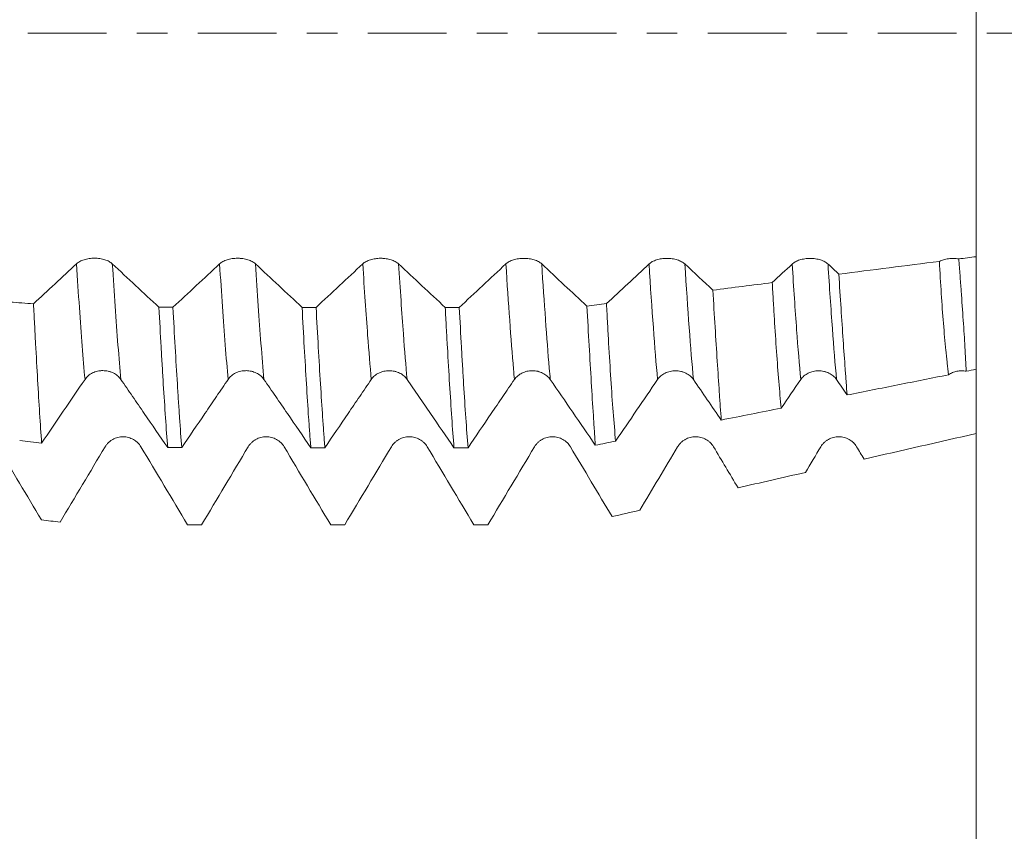
# Model space of a CAD drawing. Units: millimetres. Extents: x -51 to 96, y -67 to 74.
# Drawn here: x 67 to 81, y -11 to 0 of the extents above; entities that cross this region are included whole.
import ezdxf

# ---------------------------------------------------------------- set-up
doc = ezdxf.new("R2010")
doc.units = ezdxf.units.MM
doc.linetypes.add('CENTER', pattern=[47.5, 22, -8.5, 8.5, -8.5])
for name, color, linetype in [('1', 4, 'Continuous'), ('2', 7, 'Continuous'), ('SK2', 7, 'Continuous'), ('SK4', 2, 'CENTER')]:
    doc.layers.add(name, color=color, linetype=linetype)
doc.styles.add('iso_b_vert', font='simplex.shx')
doc.dimstyles.get("Standard").update_dxf_attribs({"dimtxt": 0.18, "dimasz": 0.18, "dimexe": 0.18, "dimexo": 0.0625, "dimgap": 0.09, "dimtad": 1, "dimzin": 0, "dimdsep": 52, "dimtxsty": 'Standard', "dimcen": 0.09, "dimadec": 0, "dimazin": 0, "dimtfac": 1, "dimtdec": 4, "dimtofl": 0, "dimtmove": 0, "dimatfit": 3, "dimfxl": 1, "dimtolj": 1, "dimtzin": 0, "dimarcsym": 0})

# ---------------------------------------------------------------- blocks, each defined once
blk = doc.blocks.new('_U0')
at = {"layer": 'SK2', "lineweight": 13}
for p, q in [((-29.7, -1.5875), (-29.7, -56.04253)), ((80.3, -1.5875), (80.3, -56.04253)), ((-29.7, -54.04253), (80.3, -54.04253))]:
    blk.add_line(p, q, dxfattribs=at)
at = {"layer": 'SK2', "lineweight": 18}
for points in [[(-29.7, -54.04253), (-26.200002, -53.581746), (-26.199998, -54.503314)], [(80.3, -54.04253), (76.800002, -54.503314), (76.799998, -53.581746)]]:
    blk.add_solid(points, dxfattribs=at)
at = {"layer": 'SK2', "lineweight": 18, "insert": (19.538773, -53.157415), "char_height": 3, "attachment_point": 7, "line_spacing_factor": 1.084337, "style": 'iso_b_vert'}
blk.add_mtext('\\W0.7728;4.3307', dxfattribs=at)
blk = doc.blocks.new('_U1')
at = {"layer": 'SK2', "lineweight": 13}
for p, q in [((28.55, -1.5875), (28.55, -47.04253)), ((80.3, -1.5875), (80.3, -47.04253)), ((80.3, -45.04253), (28.55, -45.04253))]:
    blk.add_line(p, q, dxfattribs=at)
at = {"layer": 'SK2', "lineweight": 18}
for points in [[(28.55, -45.04253), (32.049998, -44.581746), (32.050002, -45.503314)], [(80.3, -45.04253), (76.800002, -45.503314), (76.799998, -44.581746)]]:
    blk.add_solid(points, dxfattribs=at)
at = {"layer": 'SK2', "lineweight": 18, "insert": (48.663773, -44.157415), "char_height": 3, "attachment_point": 7, "line_spacing_factor": 1.084337, "style": 'iso_b_vert'}
blk.add_mtext('\\W0.7656;2.0374', dxfattribs=at)
blk = doc.blocks.new('_U2')
at = {"layer": '2', "lineweight": 13}
for p, q in [((33.55, -1.5875), (33.55, -38.04253)), ((80.3, -1.5875), (80.3, -38.04253)), ((80.3, -36.04253), (33.55, -36.04253))]:
    blk.add_line(p, q, dxfattribs=at)
at = {"layer": '2', "lineweight": 18}
for points in [[(33.55, -36.04253), (37.049998, -35.581746), (37.050002, -36.503314)], [(80.3, -36.04253), (76.800002, -36.503314), (76.799998, -35.581746)]]:
    blk.add_solid(points, dxfattribs=at)
at = {"layer": '2', "lineweight": 18, "insert": (51.538715, -35.157415), "char_height": 3, "attachment_point": 7, "line_spacing_factor": 1.084337, "style": 'iso_b_vert'}
blk.add_mtext('\\W0.7237;1.8406', dxfattribs=at)
blk = doc.blocks.new('_U3')
at = {"layer": 'SK2', "lineweight": 13}
for p, q in [((57.2, -1.5875), (57.2, -29.04253)), ((80.3, -1.5875), (80.3, -29.04253)), ((80.3, -27.04253), (57.2, -27.04253))]:
    blk.add_line(p, q, dxfattribs=at)
at = {"layer": 'SK2', "lineweight": 18}
for points in [[(57.2, -27.04253), (60.699998, -26.581746), (60.700002, -27.503314)], [(80.3, -27.04253), (76.800002, -27.503314), (76.799998, -26.581746)]]:
    blk.add_solid(points, dxfattribs=at)
at = {"layer": 'SK2', "lineweight": 18, "insert": (62.988773, -26.157415), "char_height": 3, "attachment_point": 7, "line_spacing_factor": 1.084337, "style": 'iso_b_vert'}
blk.add_mtext('\\W0.7656;0.9094', dxfattribs=at)
blk = doc.blocks.new('_U4')
at = {"layer": 'SK2', "lineweight": 13}
for p, q in [((74.8, 1.5875), (74.8, 18.704872)), ((80.3, 1.5875), (80.3, 18.704872)), ((87.8, 16.704872), (67.3, 16.704872))]:
    blk.add_line(p, q, dxfattribs=at)
at = {"layer": 'SK2', "lineweight": 18}
for points in [[(74.8, 16.704872), (71.300002, 16.244089), (71.299998, 17.165656)], [(80.3, 16.704872), (83.799998, 17.165656), (83.800002, 16.244089)]]:
    blk.add_solid(points, dxfattribs=at)
at = {"layer": 'SK2', "lineweight": 18, "attachment_point": 7, "line_spacing_factor": 1.084337, "style": 'iso_b_vert'}
for s, insert, char_height in [('\\W0.7022;0.2165', (72.321658, 24.589987), 3), ("\\W0.6474;'C'", (72.348158, 17.487506), 3.5)]:
    blk.add_mtext(s, dxfattribs=dict(at, insert=insert, char_height=char_height))
blk = doc.blocks.new('_U5')
at = {"layer": '2', "lineweight": 13}
for p, q in [((93.8, -7.102436), (93.8, 36.787898)), ((81.8875, 7.102436), (95.8, 7.102436)), ((81.8875, -7.102436), (95.8, -7.102436))]:
    blk.add_line(p, q, dxfattribs=at)
at = {"layer": '2', "lineweight": 18}
for points in [[(93.8, 7.102436), (94.260784, 3.602438), (93.339216, 3.602434)], [(93.8, -7.102436), (93.339216, -3.602438), (94.260784, -3.602434)]]:
    blk.add_solid(points, dxfattribs=at)
at = {"layer": '2', "lineweight": 18, "insert": (93.208886, 20.67753), "char_height": 3, "attachment_point": 7, "rotation": 90, "line_spacing_factor": 1.084337, "style": 'iso_b_vert'}
blk.add_mtext('\\W0.7671;M14x2.00', dxfattribs=at)

msp = doc.modelspace()

# ---------------------------------------------------------------- linework, layer by layer
at = {"layer": '1', "lineweight": 18}
for points, knots in [([(80.3, 1.7927), (80.3, 1.7894), (80.3, 1.7788), (80.3, 1.7539), (80.3, 1.7133), (80.3, 1.6321), (80.3, 1.5008), (80.3, 1.23), (80.3, 0.7835), (80.3, 0.2443), (80.3, -0.2033), (80.3, -0.6457), (80.3, -1.2438), (80.3, -1.9496), (80.3, -2.4581), (80.3, -2.7867), (80.3, -2.9232), (80.3, -3.0163), (80.3, -3.0627), (80.3, -3.109), (80.3, -3.1232)], [0, 0, 0, 0, 0.0062273, 0.0200529, 0.0477041, 0.0753553, 0.1306577, 0.1859601, 0.2965649, 0.4071697, 0.4624721, 0.5177745, 0.6283793, 0.7389841, 0.849589, 0.9048914, 0.9601938, 0.9601938, 0.987845, 1, 1, 1, 1]), ([(68.2306, -3.2229), (68.2179, -3.211), (68.2026, -3.2002), (68.1758, -3.1858), (68.1662, -3.1812), (68.1461, -3.1729), (68.1252, -3.1654), (68.1027, -3.1593), (68.0792, -3.1541), (68.0672, -3.1519), (68.0429, -3.1483), (68.0306, -3.147), (68.0119, -3.1457), (68.0056, -3.1453), (67.993, -3.1449), (67.9866, -3.1448), (67.9549, -3.1447), (67.93, -3.1465), (67.8934, -3.1518), (67.8813, -3.154), (67.858, -3.1592), (67.8467, -3.1622), (67.825, -3.1689), (67.8144, -3.1727), (67.7942, -3.1811), (67.7753, -3.19), (67.7587, -3.2002), (67.7433, -3.211), (67.7362, -3.2168), (67.7298, -3.2227)], [0, 0, 0, 0, 0.125, 0.125, 0.1875, 0.1875, 0.25, 0.3125, 0.3125, 0.375, 0.375, 0.4375, 0.4375, 0.46875, 0.46875, 0.5, 0.5, 0.625, 0.625, 0.6875, 0.6875, 0.75, 0.75, 0.8125, 0.8125, 0.875, 0.9375, 0.9375, 1, 1, 1, 1]), ([(70.2307, -3.2234), (70.2179, -3.2115), (70.2026, -3.2007), (70.1759, -3.1863), (70.1662, -3.1817), (70.1462, -3.1734), (70.1253, -3.1658), (70.1027, -3.1598), (70.0793, -3.1545), (70.0672, -3.1523), (70.0429, -3.1488), (70.0306, -3.1475), (70.0119, -3.1461), (70.0056, -3.1458), (69.993, -3.1453), (69.9866, -3.1452), (69.955, -3.1452), (69.9301, -3.147), (69.8934, -3.1522), (69.8813, -3.1544), (69.858, -3.1596), (69.8468, -3.1626), (69.825, -3.1694), (69.8144, -3.1732), (69.7943, -3.1815), (69.7753, -3.1905), (69.7587, -3.2007), (69.7433, -3.2115), (69.7362, -3.2172), (69.7298, -3.2232)], [0, 0, 0, 0, 0.125, 0.125, 0.1875, 0.1875, 0.25, 0.3125, 0.3125, 0.375, 0.375, 0.4375, 0.4375, 0.46875, 0.46875, 0.5, 0.5, 0.625, 0.625, 0.6875, 0.6875, 0.75, 0.75, 0.8125, 0.8125, 0.875, 0.9375, 0.9375, 1, 1, 1, 1]), ([(72.2307, -3.2242), (72.218, -3.2122), (72.2026, -3.2015), (72.1759, -3.187), (72.1663, -3.1824), (72.1462, -3.1741), (72.1253, -3.1666), (72.1028, -3.1605), (72.0793, -3.1553), (72.0673, -3.1531), (72.043, -3.1495), (72.0307, -3.1482), (72.012, -3.1469), (72.0057, -3.1465), (71.993, -3.1461), (71.9867, -3.146), (71.955, -3.1459), (71.9301, -3.1477), (71.8935, -3.153), (71.8814, -3.1552), (71.8581, -3.1604), (71.8468, -3.1634), (71.825, -3.1701), (71.8145, -3.1739), (71.7943, -3.1823), (71.7754, -3.1913), (71.7588, -3.2014), (71.7434, -3.2123), (71.7362, -3.218), (71.7299, -3.2239)], [0, 0, 0, 0, 0.125, 0.125, 0.1875, 0.1875, 0.25, 0.3125, 0.3125, 0.375, 0.375, 0.4375, 0.4375, 0.46875, 0.46875, 0.5, 0.5, 0.625, 0.625, 0.6875, 0.6875, 0.75, 0.75, 0.8125, 0.8125, 0.875, 0.9375, 0.9375, 1, 1, 1, 1]), ([(74.2307, -3.2249), (74.218, -3.2129), (74.2027, -3.2022), (74.1759, -3.1877), (74.1663, -3.1831), (74.1463, -3.1748), (74.1253, -3.1673), (74.1028, -3.1612), (74.0793, -3.156), (74.0673, -3.1538), (74.043, -3.1502), (74.0307, -3.1489), (74.012, -3.1476), (74.0057, -3.1472), (73.9931, -3.1468), (73.9867, -3.1467), (73.955, -3.1466), (73.9301, -3.1484), (73.8935, -3.1537), (73.8814, -3.1559), (73.8581, -3.1611), (73.8468, -3.1641), (73.8251, -3.1708), (73.8145, -3.1746), (73.7943, -3.183), (73.7754, -3.192), (73.7588, -3.2022), (73.7434, -3.213), (73.7363, -3.2187), (73.7299, -3.2247)], [0, 0, 0, 0, 0.125, 0.125, 0.1875, 0.1875, 0.25, 0.3125, 0.3125, 0.375, 0.375, 0.4375, 0.4375, 0.46875, 0.46875, 0.5, 0.5, 0.625, 0.625, 0.6875, 0.6875, 0.75, 0.75, 0.8125, 0.8125, 0.875, 0.9375, 0.9375, 1, 1, 1, 1]), ([(76.2307, -3.2255), (76.218, -3.2136), (76.2027, -3.2028), (76.1759, -3.1883), (76.1663, -3.1838), (76.1462, -3.1754), (76.1253, -3.1679), (76.1028, -3.1618), (76.0793, -3.1566), (76.0673, -3.1544), (76.043, -3.1508), (76.0307, -3.1495), (76.012, -3.1482), (76.0057, -3.1478), (75.993, -3.1474), (75.9867, -3.1473), (75.955, -3.1472), (75.9301, -3.149), (75.8935, -3.1543), (75.8814, -3.1565), (75.8581, -3.1617), (75.8468, -3.1647), (75.825, -3.1714), (75.8145, -3.1752), (75.7943, -3.1836), (75.7754, -3.1926), (75.7588, -3.2028), (75.7434, -3.2136), (75.7362, -3.2193), (75.7299, -3.2253)], [0, 0, 0, 0, 0.125, 0.125, 0.1875, 0.1875, 0.25, 0.3125, 0.3125, 0.375, 0.375, 0.4375, 0.4375, 0.46875, 0.46875, 0.5, 0.5, 0.625, 0.625, 0.6875, 0.6875, 0.75, 0.75, 0.8125, 0.8125, 0.875, 0.9375, 0.9375, 1, 1, 1, 1]), ([(78.2308, -3.2261), (78.2181, -3.2142), (78.2027, -3.2034), (78.176, -3.1889), (78.1664, -3.1843), (78.1463, -3.176), (78.1254, -3.1685), (78.1028, -3.1624), (78.0794, -3.1572), (78.0674, -3.155), (78.0431, -3.1514), (78.0308, -3.1501), (78.0121, -3.1487), (78.0058, -3.1484), (77.9931, -3.148), (77.9868, -3.1478), (77.9551, -3.1478), (77.9302, -3.1496), (77.8936, -3.1549), (77.8815, -3.1571), (77.8582, -3.1623), (77.8469, -3.1653), (77.8251, -3.172), (77.8146, -3.1758), (77.7944, -3.1842), (77.7754, -3.1932), (77.7589, -3.2034), (77.7435, -3.2142), (77.7363, -3.2199), (77.73, -3.2259)], [0, 0, 0, 0, 0.125, 0.125, 0.1875, 0.1875, 0.25, 0.3125, 0.3125, 0.375, 0.375, 0.4375, 0.4375, 0.46875, 0.46875, 0.5, 0.5, 0.625, 0.625, 0.6875, 0.6875, 0.75, 0.75, 0.8125, 0.8125, 0.875, 0.9375, 0.9375, 1, 1, 1, 1]), ([(80.0575, -3.1541), (80.0459, -3.1523), (80.0341, -3.151), (80.0103, -3.1491), (79.9981, -3.1486), (79.9616, -3.1482), (79.9376, -3.1495), (79.9023, -3.154), (79.8906, -3.156), (79.8679, -3.1605), (79.8459, -3.1658), (79.8252, -3.1726), (79.8052, -3.1801), (79.7957, -3.1842), (79.7867, -3.1886)], [0, 0, 0, 0, 0.125, 0.125, 0.25, 0.25, 0.5, 0.5, 0.625, 0.625, 0.75, 0.875, 0.875, 1, 1, 1, 1]), ([(80.0575, -3.1541), (80.0637, -3.231), (80.0695, -3.3067), (80.078, -3.4183), (80.0807, -3.4553), (80.0861, -3.5285), (80.0887, -3.5648), (80.1017, -3.7444), (80.1112, -3.8816), (80.1289, -4.1438), (80.137, -4.2686), (80.1513, -4.506), (80.1574, -4.6184), (80.1622, -4.7246)], [0, 0, 0, 0, 0.125, 0.125, 0.1875, 0.1875, 0.25, 0.25, 0.5, 0.5, 0.75, 0.75, 1, 1, 1, 1]), ([(80.3, -4.6971), (80.3, -4.4857), (80.3, -3.9981), (80.3, -3.4321), (80.3, -3.1232)], [0, 0, 0, 0, 0.4818276, 1, 1, 1, 1]), ([(79.9166, -4.7736), (79.9095, -4.7208), (79.9028, -4.6661), (79.893, -4.5812), (79.8898, -4.5525), (79.8835, -4.494), (79.8805, -4.4643), (79.8654, -4.3138), (79.8542, -4.1872), (79.8329, -3.9223), (79.8228, -3.7839), (79.8038, -3.4953), (79.7948, -3.345), (79.7867, -3.1886)], [0, 0, 0, 0, 0.125, 0.125, 0.1875, 0.1875, 0.25, 0.25, 0.5, 0.5, 0.75, 0.75, 1, 1, 1, 1]), ([(78.3818, -3.3674), (78.3924, -3.5336), (78.4028, -3.6933), (78.4229, -4.0003), (78.4327, -4.1475), (78.452, -4.4296), (78.4615, -4.5644), (78.4731, -4.7249), (78.4754, -4.7565), (78.4801, -4.8191), (78.4823, -4.8499), (78.4892, -4.9409), (78.4936, -4.9996), (78.4981, -5.0563)], [0, 0, 0, 0, 0.25, 0.25, 0.5, 0.5, 0.75, 0.75, 0.8125, 0.8125, 0.875, 0.875, 1, 1, 1, 1]), ([(77.5773, -5.2399), (77.5655, -5.123), (77.5542, -4.9986), (77.5323, -4.7349), (77.5217, -4.5958), (77.5009, -4.303), (77.4908, -4.1494), (77.4759, -3.9078), (77.471, -3.8253), (77.4614, -3.6576), (77.4567, -3.5723), (77.452, -3.4855)], [0, 0, 0, 0, 0.25, 0.25, 0.5, 0.5, 0.75, 0.75, 0.875, 0.875, 1, 1, 1, 1]), ([(76.6215, -3.591), (76.6322, -3.7699), (76.6427, -3.9418), (76.663, -4.2722), (76.673, -4.4306), (76.6925, -4.734), (76.7021, -4.8789), (76.7162, -5.0859), (76.7209, -5.1532), (76.73, -5.2834), (76.7345, -5.3463), (76.7389, -5.4072)], [0, 0, 0, 0, 0.25, 0.25, 0.5, 0.5, 0.75, 0.75, 0.875, 0.875, 1, 1, 1, 1]), ([(67.2425, -5.7298), (67.233, -5.598), (67.2236, -5.4584), (67.2049, -5.1639), (67.1956, -5.0091), (67.177, -4.6844), (67.1676, -4.5145), (67.1558, -4.2924), (67.1534, -4.2475), (67.1487, -4.1567), (67.1463, -4.1107), (67.1391, -3.9719), (67.1344, -3.8779), (67.1296, -3.7823)], [0, 0, 0, 0, 0.25, 0.25, 0.5, 0.5, 0.75, 0.75, 0.8125, 0.8125, 0.875, 0.875, 1, 1, 1, 1]), ([(68.8818, -3.8311), (68.8919, -4.0216), (68.902, -4.2064), (68.9172, -4.4747), (68.9223, -4.5627), (68.93, -4.6924), (68.9326, -4.7353), (68.9378, -4.8202), (68.9403, -4.8621), (68.9532, -5.0688), (68.9634, -5.2255), (68.9838, -5.5218), (68.9939, -5.6614), (69.0041, -5.7925)], [0, 0, 0, 0, 0.25, 0.25, 0.375, 0.375, 0.4375, 0.4375, 0.5, 0.5, 0.75, 0.75, 1, 1, 1, 1]), ([(69.2002, -5.7926), (69.1901, -5.6616), (69.1801, -5.5219), (69.1649, -5.2993), (69.1599, -5.2229), (69.1496, -5.0657), (69.1444, -4.9849), (69.1289, -4.7357), (69.1185, -4.5633), (69.0981, -4.2063), (69.0879, -4.0218), (69.0778, -3.8311)], [0, 0, 0, 0, 0.25, 0.25, 0.375, 0.375, 0.5, 0.5, 0.75, 0.75, 1, 1, 1, 1]), ([(70.882, -3.8318), (70.8923, -4.0239), (70.9024, -4.2088), (70.9225, -4.5648), (70.9325, -4.7358), (70.9526, -5.0638), (70.9628, -5.2209), (70.9757, -5.4082), (70.9783, -5.4452), (70.9835, -5.518), (70.9912, -5.6254), (70.9989, -5.7274), (71.0041, -5.793)], [0, 0, 0, 0, 0.25, 0.25, 0.5, 0.5, 0.75, 0.75, 0.8125, 0.8125, 0.875, 1, 1, 1, 1]), ([(71.2002, -5.7931), (71.1951, -5.7273), (71.19, -5.6591), (71.1823, -5.5531), (71.1798, -5.5171), (71.1747, -5.4444), (71.1721, -5.4075), (71.1594, -5.221), (71.1493, -5.0645), (71.129, -4.737), (71.1188, -4.5661), (71.0985, -4.2099), (71.0882, -4.0246), (71.078, -3.8319)], [0, 0, 0, 0, 0.125, 0.125, 0.1875, 0.1875, 0.25, 0.25, 0.5, 0.5, 0.75, 0.75, 1, 1, 1, 1]), ([(72.882, -3.8326), (72.887, -3.928), (72.8921, -4.0222), (72.9022, -4.208), (72.9073, -4.2996), (72.9227, -4.5701), (72.9328, -4.7421), (72.9531, -5.07), (72.9633, -5.2259), (72.9838, -5.5218), (72.994, -5.6618), (73.0042, -5.7936)], [0, 0, 0, 0, 0.125, 0.125, 0.25, 0.25, 0.5, 0.5, 0.75, 0.75, 1, 1, 1, 1]), ([(73.2004, -5.7936), (73.1902, -5.6622), (73.18, -5.5224), (73.1597, -5.2266), (73.1495, -5.0705), (73.1342, -4.8239), (73.1291, -4.7397), (73.1214, -4.6101), (73.1189, -4.5664), (73.1137, -4.4779), (73.1112, -4.4333), (73.0984, -4.2086), (73.0882, -4.0233), (73.0781, -3.8326)], [0, 0, 0, 0, 0.25, 0.25, 0.5, 0.5, 0.625, 0.625, 0.6875, 0.6875, 0.75, 0.75, 1, 1, 1, 1]), ([(74.8613, -3.8141), (74.8721, -4.0058), (74.8827, -4.1901), (74.9032, -4.544), (74.9132, -4.7136), (74.9329, -5.0384), (74.9425, -5.1936), (74.9543, -5.3781), (74.9567, -5.4145), (74.9613, -5.4863), (74.9683, -5.5924), (74.9751, -5.6933), (74.9795, -5.7582)], [0, 0, 0, 0, 0.25, 0.25, 0.5, 0.5, 0.75, 0.75, 0.8125, 0.8125, 0.875, 1, 1, 1, 1]), ([(75.2632, -5.7016), (75.2513, -5.5739), (75.2398, -5.4378), (75.2176, -5.1493), (75.2068, -4.997), (75.1858, -4.6761), (75.1755, -4.5077), (75.163, -4.2867), (75.1605, -4.242), (75.1555, -4.1516), (75.1481, -4.0148), (75.1409, -3.8745), (75.1362, -3.7793)], [0, 0, 0, 0, 0.25, 0.25, 0.5, 0.5, 0.75, 0.75, 0.8125, 0.8125, 0.875, 1, 1, 1, 1]), ([(67.8488, -4.838), (67.8615, -4.8194), (67.8768, -4.8026), (67.9035, -4.78), (67.9131, -4.7728), (67.9331, -4.7598), (67.954, -4.748), (67.9766, -4.7386), (68.0001, -4.7304), (68.0121, -4.727), (68.0364, -4.7215), (68.0488, -4.7194), (68.0675, -4.7174), (68.0738, -4.7168), (68.0864, -4.7161), (68.0928, -4.716), (68.1245, -4.716), (68.1494, -4.7188), (68.1799, -4.7258), (68.186, -4.7273), (68.198, -4.7308), (68.2158, -4.7365), (68.2326, -4.7435), (68.2544, -4.7541), (68.265, -4.7601), (68.2852, -4.7731), (68.3041, -4.7872), (68.3207, -4.8031), (68.3361, -4.82), (68.3433, -4.8289), (68.3497, -4.8382)], [0, 0, 0, 0, 0.125, 0.125, 0.1875, 0.1875, 0.25, 0.3125, 0.3125, 0.375, 0.375, 0.4375, 0.4375, 0.46875, 0.46875, 0.5, 0.5, 0.625, 0.625, 0.65625, 0.65625, 0.6875, 0.75, 0.75, 0.8125, 0.8125, 0.875, 0.9375, 0.9375, 1, 1, 1, 1]), ([(69.8489, -4.8385), (69.8615, -4.8199), (69.8768, -4.803), (69.9035, -4.7804), (69.9131, -4.7733), (69.9332, -4.7603), (69.9541, -4.7485), (69.9767, -4.7391), (70.0001, -4.7309), (70.0122, -4.7274), (70.0365, -4.7219), (70.0488, -4.7199), (70.0675, -4.7178), (70.0738, -4.7173), (70.0865, -4.7166), (70.0928, -4.7164), (70.1245, -4.7165), (70.1494, -4.7193), (70.18, -4.7262), (70.1861, -4.7278), (70.1981, -4.7313), (70.2158, -4.7369), (70.2327, -4.744), (70.2545, -4.7546), (70.2651, -4.7606), (70.2852, -4.7736), (70.3041, -4.7876), (70.3208, -4.8036), (70.3362, -4.8205), (70.3433, -4.8294), (70.3497, -4.8387)], [0, 0, 0, 0, 0.125, 0.125, 0.1875, 0.1875, 0.25, 0.3125, 0.3125, 0.375, 0.375, 0.4375, 0.4375, 0.46875, 0.46875, 0.5, 0.5, 0.625, 0.625, 0.65625, 0.65625, 0.6875, 0.75, 0.75, 0.8125, 0.8125, 0.875, 0.9375, 0.9375, 1, 1, 1, 1]), ([(71.8489, -4.8388), (71.8616, -4.8202), (71.8769, -4.8034), (71.9036, -4.7807), (71.9132, -4.7736), (71.9332, -4.7606), (71.9541, -4.7488), (71.9767, -4.7394), (72.0002, -4.7312), (72.0122, -4.7277), (72.0365, -4.7223), (72.0488, -4.7202), (72.0676, -4.7181), (72.0739, -4.7176), (72.0865, -4.7169), (72.0929, -4.7168), (72.1245, -4.7168), (72.1494, -4.7196), (72.18, -4.7266), (72.1861, -4.7281), (72.1981, -4.7316), (72.2158, -4.7372), (72.2327, -4.7443), (72.2545, -4.7549), (72.2651, -4.7609), (72.2852, -4.7739), (72.3042, -4.788), (72.3208, -4.8039), (72.3362, -4.8208), (72.3434, -4.8297), (72.3497, -4.839)], [0, 0, 0, 0, 0.125, 0.125, 0.1875, 0.1875, 0.25, 0.3125, 0.3125, 0.375, 0.375, 0.4375, 0.4375, 0.46875, 0.46875, 0.5, 0.5, 0.625, 0.625, 0.65625, 0.65625, 0.6875, 0.75, 0.75, 0.8125, 0.8125, 0.875, 0.9375, 0.9375, 1, 1, 1, 1]), ([(73.849, -4.8395), (73.8616, -4.8208), (73.8769, -4.804), (73.9036, -4.7814), (73.9132, -4.7742), (73.9333, -4.7613), (73.9542, -4.7495), (73.9768, -4.74), (74.0002, -4.7318), (74.0123, -4.7284), (74.0366, -4.7229), (74.0489, -4.7208), (74.0676, -4.7188), (74.0739, -4.7183), (74.0866, -4.7176), (74.0929, -4.7174), (74.1246, -4.7174), (74.1495, -4.7202), (74.1801, -4.7272), (74.1862, -4.7288), (74.1982, -4.7322), (74.2159, -4.7379), (74.2328, -4.7449), (74.2546, -4.7556), (74.2651, -4.7615), (74.2853, -4.7746), (74.3042, -4.7886), (74.3209, -4.8045), (74.3363, -4.8214), (74.3434, -4.8304), (74.3498, -4.8397)], [0, 0, 0, 0, 0.125, 0.125, 0.1875, 0.1875, 0.25, 0.3125, 0.3125, 0.375, 0.375, 0.4375, 0.4375, 0.46875, 0.46875, 0.5, 0.5, 0.625, 0.625, 0.65625, 0.65625, 0.6875, 0.75, 0.75, 0.8125, 0.8125, 0.875, 0.9375, 0.9375, 1, 1, 1, 1]), ([(75.849, -4.8398), (75.8617, -4.8212), (75.877, -4.8043), (75.9037, -4.7817), (75.9133, -4.7746), (75.9333, -4.7616), (75.9542, -4.7498), (75.9768, -4.7403), (76.0003, -4.7321), (76.0123, -4.7287), (76.0366, -4.7232), (76.049, -4.7211), (76.0677, -4.7191), (76.074, -4.7186), (76.0866, -4.7179), (76.093, -4.7177), (76.1247, -4.7177), (76.1496, -4.7205), (76.1801, -4.7275), (76.1862, -4.7291), (76.1982, -4.7325), (76.216, -4.7382), (76.2329, -4.7452), (76.2546, -4.7559), (76.2652, -4.7618), (76.2854, -4.7749), (76.3043, -4.7889), (76.3209, -4.8048), (76.3363, -4.8217), (76.3435, -4.8307), (76.3499, -4.84)], [0, 0, 0, 0, 0.125, 0.125, 0.1875, 0.1875, 0.25, 0.3125, 0.3125, 0.375, 0.375, 0.4375, 0.4375, 0.46875, 0.46875, 0.5, 0.5, 0.625, 0.625, 0.65625, 0.65625, 0.6875, 0.75, 0.75, 0.8125, 0.8125, 0.875, 0.9375, 0.9375, 1, 1, 1, 1]), ([(77.849, -4.8403), (77.8617, -4.8216), (77.877, -4.8048), (77.9037, -4.7822), (77.9133, -4.775), (77.9334, -4.762), (77.9543, -4.7503), (77.9768, -4.7408), (78.0003, -4.7326), (78.0123, -4.7292), (78.0366, -4.7237), (78.049, -4.7216), (78.0677, -4.7196), (78.074, -4.719), (78.0866, -4.7184), (78.093, -4.7182), (78.1247, -4.7182), (78.1496, -4.721), (78.1801, -4.728), (78.1863, -4.7296), (78.1983, -4.733), (78.216, -4.7387), (78.2329, -4.7457), (78.2546, -4.7564), (78.2652, -4.7623), (78.2854, -4.7754), (78.3043, -4.7894), (78.3209, -4.8053), (78.3364, -4.8222), (78.3435, -4.8312), (78.3499, -4.8405)], [0, 0, 0, 0, 0.125, 0.125, 0.1875, 0.1875, 0.25, 0.3125, 0.3125, 0.375, 0.375, 0.4375, 0.4375, 0.46875, 0.46875, 0.5, 0.5, 0.625, 0.625, 0.65625, 0.65625, 0.6875, 0.75, 0.75, 0.8125, 0.8125, 0.875, 0.9375, 0.9375, 1, 1, 1, 1]), ([(78.4981, -5.0563), (78.7345, -5.0092), (78.9709, -4.9621), (79.4437, -4.8678), (79.6802, -4.8208), (79.9166, -4.7736)], [0, 0, 0, 0, 0.5, 0.5, 1, 1, 1, 1]), ([(79.9166, -4.7736), (79.9335, -4.7619), (79.9518, -4.752), (79.981, -4.7398), (79.9911, -4.7361), (80.0117, -4.7299), (80.0326, -4.7247), (80.0539, -4.7215), (80.0756, -4.7193), (80.0866, -4.7187), (80.1194, -4.7186), (80.1409, -4.7206), (80.1622, -4.7246)], [0, 0, 0, 0, 0.25, 0.25, 0.375, 0.375, 0.5, 0.625, 0.625, 0.75, 0.75, 1, 1, 1, 1]), ([(80.3, -4.754), (80.3, -4.8417), (80.3, -5.0377), (80.3, -5.2382), (80.3, -5.4042), (80.3, -5.4868), (80.3, -5.5695), (80.3, -5.5947)], [0, 0, 0, 0, 0.3289653, 0.7191489, 0.7191489, 0.9142407, 1, 1, 1, 1]), ([(67.2425, -5.7298), (67.3436, -5.5811), (67.4446, -5.4324), (67.6468, -5.135), (67.7478, -4.9865), (67.8488, -4.838)], [0, 0, 0, 0, 0.5, 0.5, 1, 1, 1, 1]), ([(68.3497, -4.8382), (68.4042, -4.9176), (68.4588, -4.997), (68.5679, -5.156), (68.6224, -5.2355), (68.786, -5.4741), (68.8951, -5.6333), (69.0041, -5.7925)], [0, 0, 0, 0, 0.25, 0.25, 0.5, 0.5, 1, 1, 1, 1]), ([(69.2002, -5.7926), (69.3083, -5.6335), (69.4165, -5.4744), (69.5786, -5.2358), (69.6327, -5.1563), (69.7408, -4.9973), (69.7948, -4.9179), (69.8489, -4.8385)], [0, 0, 0, 0, 0.5, 0.5, 0.75, 0.75, 1, 1, 1, 1]), ([(70.3497, -4.8387), (70.4043, -4.9181), (70.4588, -4.9975), (70.5679, -5.1565), (70.6225, -5.236), (70.786, -5.4747), (70.8951, -5.6338), (71.0041, -5.793)], [0, 0, 0, 0, 0.25, 0.25, 0.5, 0.5, 1, 1, 1, 1]), ([(71.2002, -5.7931), (71.3083, -5.634), (71.4165, -5.4748), (71.5787, -5.2362), (71.6327, -5.1567), (71.7408, -4.9977), (71.7949, -4.9183), (71.8489, -4.8388)], [0, 0, 0, 0, 0.5, 0.5, 0.75, 0.75, 1, 1, 1, 1]), ([(72.3497, -4.839), (72.4043, -4.9184), (72.4589, -4.9979), (72.568, -5.1569), (72.6225, -5.2364), (72.7862, -5.4751), (72.8952, -5.6343), (73.0042, -5.7936)], [0, 0, 0, 0, 0.25, 0.25, 0.5, 0.5, 1, 1, 1, 1]), ([(73.2004, -5.7936), (73.3085, -5.6345), (73.4166, -5.4754), (73.5788, -5.2368), (73.6328, -5.1573), (73.7409, -4.9983), (73.7949, -4.9189), (73.849, -4.8395)], [0, 0, 0, 0, 0.5, 0.5, 0.75, 0.75, 1, 1, 1, 1]), ([(74.3498, -4.8397), (74.4548, -4.9925), (74.5598, -5.1455), (74.7697, -5.4518), (74.8746, -5.605), (74.9795, -5.7582)], [0, 0, 0, 0, 0.5, 0.5, 1, 1, 1, 1]), ([(75.2632, -5.7016), (75.3609, -5.5579), (75.4585, -5.4141), (75.6538, -5.1268), (75.7514, -4.9833), (75.849, -4.8398)], [0, 0, 0, 0, 0.5, 0.5, 1, 1, 1, 1]), ([(76.3499, -4.84), (76.4147, -4.9344), (76.4796, -5.0289), (76.6093, -5.218), (76.6741, -5.3126), (76.7389, -5.4072)], [0, 0, 0, 0, 0.5, 0.5, 1, 1, 1, 1]), ([(70.6306, -5.7804), (70.6179, -5.7591), (70.6026, -5.7399), (70.5759, -5.714), (70.5662, -5.7059), (70.5462, -5.691), (70.5253, -5.6775), (70.5027, -5.6667), (70.4792, -5.6574), (70.4672, -5.6534), (70.4429, -5.6471), (70.4306, -5.6448), (70.4119, -5.6424), (70.4056, -5.6418), (70.393, -5.641), (70.3866, -5.6408), (70.355, -5.6407), (70.3301, -5.6439), (70.2934, -5.6533), (70.2813, -5.6573), (70.258, -5.6666), (70.2468, -5.672), (70.225, -5.6841), (70.2144, -5.6909), (70.1943, -5.7058), (70.1753, -5.7219), (70.1587, -5.7401), (70.1433, -5.7594), (70.1362, -5.7697), (70.1298, -5.7803)], [0, 0, 0, 0, 0.125, 0.125, 0.1875, 0.1875, 0.25, 0.3125, 0.3125, 0.375, 0.375, 0.4375, 0.4375, 0.46875, 0.46875, 0.5, 0.5, 0.625, 0.625, 0.6875, 0.6875, 0.75, 0.75, 0.8125, 0.8125, 0.875, 0.9375, 0.9375, 1, 1, 1, 1]), ([(72.6307, -5.7804), (72.618, -5.759), (72.6026, -5.7398), (72.5759, -5.714), (72.5663, -5.7058), (72.5462, -5.691), (72.5253, -5.6775), (72.5027, -5.6667), (72.4793, -5.6573), (72.4673, -5.6534), (72.443, -5.6471), (72.4307, -5.6447), (72.412, -5.6423), (72.4057, -5.6417), (72.393, -5.6409), (72.3867, -5.6407), (72.355, -5.6407), (72.3301, -5.6439), (72.2934, -5.6533), (72.2813, -5.6573), (72.2581, -5.6666), (72.2468, -5.6719), (72.225, -5.684), (72.2145, -5.6908), (72.1943, -5.7058), (72.1753, -5.7218), (72.1587, -5.7401), (72.1433, -5.7594), (72.1362, -5.7697), (72.1299, -5.7803)], [0, 0, 0, 0, 0.125, 0.125, 0.1875, 0.1875, 0.25, 0.3125, 0.3125, 0.375, 0.375, 0.4375, 0.4375, 0.46875, 0.46875, 0.5, 0.5, 0.625, 0.625, 0.6875, 0.6875, 0.75, 0.75, 0.8125, 0.8125, 0.875, 0.9375, 0.9375, 1, 1, 1, 1]), ([(74.6307, -5.7803), (74.618, -5.7589), (74.6027, -5.7397), (74.5759, -5.7139), (74.5663, -5.7057), (74.5463, -5.6909), (74.5253, -5.6774), (74.5028, -5.6666), (74.4793, -5.6572), (74.4673, -5.6533), (74.443, -5.647), (74.4307, -5.6446), (74.412, -5.6422), (74.4057, -5.6416), (74.3931, -5.6408), (74.3867, -5.6406), (74.355, -5.6406), (74.3301, -5.6438), (74.2935, -5.6532), (74.2814, -5.6572), (74.2581, -5.6665), (74.2468, -5.6719), (74.2251, -5.684), (74.2145, -5.6908), (74.1943, -5.7057), (74.1754, -5.7218), (74.1588, -5.74), (74.1434, -5.7593), (74.1363, -5.7696), (74.1299, -5.7802)], [0, 0, 0, 0, 0.125, 0.125, 0.1875, 0.1875, 0.25, 0.3125, 0.3125, 0.375, 0.375, 0.4375, 0.4375, 0.46875, 0.46875, 0.5, 0.5, 0.625, 0.625, 0.6875, 0.6875, 0.75, 0.75, 0.8125, 0.8125, 0.875, 0.9375, 0.9375, 1, 1, 1, 1]), ([(76.6308, -5.7802), (76.618, -5.7589), (76.6027, -5.7396), (76.576, -5.7138), (76.5663, -5.7056), (76.5463, -5.6908), (76.5254, -5.6773), (76.5028, -5.6665), (76.4794, -5.6572), (76.4673, -5.6532), (76.443, -5.6469), (76.4307, -5.6446), (76.412, -5.6422), (76.4057, -5.6416), (76.3931, -5.6408), (76.3867, -5.6406), (76.3551, -5.6406), (76.3302, -5.6437), (76.2935, -5.6532), (76.2814, -5.6571), (76.2581, -5.6664), (76.2469, -5.6718), (76.2251, -5.6839), (76.2145, -5.6907), (76.1944, -5.7056), (76.1754, -5.7217), (76.1588, -5.7399), (76.1434, -5.7593), (76.1363, -5.7695), (76.1299, -5.7802)], [0, 0, 0, 0, 0.125, 0.125, 0.1875, 0.1875, 0.25, 0.3125, 0.3125, 0.375, 0.375, 0.4375, 0.4375, 0.46875, 0.46875, 0.5, 0.5, 0.625, 0.625, 0.6875, 0.6875, 0.75, 0.75, 0.8125, 0.8125, 0.875, 0.9375, 0.9375, 1, 1, 1, 1]), ([(78.6308, -5.7799), (78.6181, -5.7585), (78.6028, -5.7393), (78.576, -5.7135), (78.5664, -5.7053), (78.5463, -5.6905), (78.5254, -5.677), (78.5028, -5.6662), (78.4794, -5.6568), (78.4674, -5.6529), (78.4431, -5.6466), (78.4308, -5.6442), (78.4121, -5.6418), (78.4058, -5.6412), (78.3931, -5.6404), (78.3868, -5.6402), (78.3551, -5.6402), (78.3302, -5.6434), (78.2936, -5.6528), (78.2815, -5.6568), (78.2582, -5.6661), (78.2469, -5.6714), (78.2251, -5.6836), (78.2146, -5.6904), (78.1944, -5.7053), (78.1755, -5.7213), (78.1589, -5.7396), (78.1435, -5.7589), (78.1363, -5.7692), (78.13, -5.7798)], [0, 0, 0, 0, 0.125, 0.125, 0.1875, 0.1875, 0.25, 0.3125, 0.3125, 0.375, 0.375, 0.4375, 0.4375, 0.46875, 0.46875, 0.5, 0.5, 0.625, 0.625, 0.6875, 0.6875, 0.75, 0.75, 0.8125, 0.8125, 0.875, 0.9375, 0.9375, 1, 1, 1, 1]), ([(68.6306, -5.7808), (68.6179, -5.7594), (68.6026, -5.7402), (68.5758, -5.7144), (68.5662, -5.7062), (68.5461, -5.6914), (68.5252, -5.6779), (68.5027, -5.6671), (68.4792, -5.6577), (68.4672, -5.6538), (68.4429, -5.6475), (68.4306, -5.6451), (68.4119, -5.6427), (68.4056, -5.6421), (68.3929, -5.6413), (68.3866, -5.6411), (68.3549, -5.6411), (68.33, -5.6443), (68.2934, -5.6537), (68.2813, -5.6577), (68.258, -5.667), (68.2467, -5.6724), (68.225, -5.6845), (68.2144, -5.6913), (68.1942, -5.7062), (68.1753, -5.7223), (68.1587, -5.7405), (68.1433, -5.7598), (68.1362, -5.7701), (68.1298, -5.7808)], [0, 0, 0, 0, 0.125, 0.125, 0.1875, 0.1875, 0.25, 0.3125, 0.3125, 0.375, 0.375, 0.4375, 0.4375, 0.46875, 0.46875, 0.5, 0.5, 0.625, 0.625, 0.6875, 0.6875, 0.75, 0.75, 0.8125, 0.8125, 0.875, 0.9375, 0.9375, 1, 1, 1, 1])]:
    msp.add_open_spline(points, degree=3, knots=knots, dxfattribs=at)
for points in [[(80.3, -3.1232), (80.2192, -3.1335), (80.1384, -3.1438), (80.0575, -3.1541)], [(67.7298, -3.2227), (67.5297, -3.4097), (67.3296, -3.5961), (67.1296, -3.7823)], [(68.8818, -3.8311), (68.6648, -3.6287), (68.4478, -3.4261), (68.2306, -3.2229)], [(69.7298, -3.2232), (69.5124, -3.4263), (69.2951, -3.6289), (69.0778, -3.8311)], [(70.882, -3.8318), (70.665, -3.6294), (70.4479, -3.4267), (70.2307, -3.2234)], [(71.7299, -3.2239), (71.5125, -3.4271), (71.2952, -3.6296), (71.078, -3.8319)], [(72.882, -3.8326), (72.6649, -3.6301), (72.4479, -3.4274), (72.2307, -3.2242)], [(73.7299, -3.2247), (73.5126, -3.4278), (73.2953, -3.6304), (73.0781, -3.8326)], [(74.8613, -3.8141), (74.6511, -3.618), (74.441, -3.4217), (74.2307, -3.2249)], [(75.7299, -3.2253), (75.5319, -3.4104), (75.334, -3.595), (75.1362, -3.7793)], [(76.6215, -3.591), (76.4913, -3.4693), (76.361, -3.3475), (76.2307, -3.2255)], [(77.73, -3.2259), (77.6373, -3.3125), (77.5446, -3.3991), (77.452, -3.4855)], [(78.3818, -3.3674), (78.3315, -3.3203), (78.2811, -3.2732), (78.2308, -3.2261)], [(79.7867, -3.1886), (79.3184, -3.2483), (78.8501, -3.3079), (78.3818, -3.3674)], [(77.452, -3.4855), (77.1752, -3.5207), (76.8983, -3.5558), (76.6215, -3.591)], [(67.1296, -3.7823), (67.0209, -3.774), (66.9122, -3.7658), (66.8036, -3.7575)], [(68.8818, -3.8311), (68.9471, -3.8311), (69.0125, -3.8311), (69.0778, -3.8311)], [(70.882, -3.8318), (70.9473, -3.8318), (71.0127, -3.8319), (71.078, -3.8319)], [(72.882, -3.8326), (72.9474, -3.8326), (73.0127, -3.8326), (73.0781, -3.8326)], [(75.1362, -3.7793), (75.0445, -3.7909), (74.9529, -3.8025), (74.8613, -3.8141)], [(80.1622, -4.7246), (80.2081, -4.7154), (80.2541, -4.7062), (80.3, -4.6971)], [(77.5773, -5.2399), (77.6679, -5.1066), (77.7585, -4.9734), (77.849, -4.8403)], [(78.3499, -4.8405), (78.3993, -4.9124), (78.4487, -4.9843), (78.4981, -5.0563)], [(76.7389, -5.4072), (77.0184, -5.3514), (77.2979, -5.2957), (77.5773, -5.2399)], [(80.3, -5.5947), (79.7779, -5.7138), (79.2559, -5.833), (78.7338, -5.9522)], [(66.9362, -5.6933), (67.0383, -5.7055), (67.1404, -5.7176), (67.2425, -5.7298)], [(74.9795, -5.7582), (75.0741, -5.7393), (75.1687, -5.7205), (75.2632, -5.7016)], [(67.2391, -6.8003), (67.0363, -6.4603), (66.8335, -6.1205), (66.6306, -5.7809)], [(68.1298, -5.7808), (67.9197, -6.1322), (67.7096, -6.4839), (67.4996, -6.8357)], [(69.2819, -6.8717), (69.0648, -6.5079), (68.8478, -6.1442), (68.6306, -5.7808)], [(69.2002, -5.7926), (69.1348, -5.7926), (69.0694, -5.7925), (69.0041, -5.7925)], [(70.1298, -5.7803), (69.9124, -6.1439), (69.6951, -6.5077), (69.4778, -6.8717)], [(71.2819, -6.8715), (71.0649, -6.5076), (70.8478, -6.1439), (70.6306, -5.7804)], [(71.2002, -5.7931), (71.1348, -5.7931), (71.0694, -5.7931), (71.0041, -5.793)], [(72.1299, -5.7803), (71.9125, -6.1438), (71.6952, -6.5076), (71.478, -6.8715)], [(73.2819, -6.8713), (73.0649, -6.5075), (72.8479, -6.1438), (72.6307, -5.7804)], [(73.2004, -5.7936), (73.135, -5.7936), (73.0696, -5.7936), (73.0042, -5.7936)], [(74.1299, -5.7802), (73.9126, -6.1437), (73.6953, -6.5074), (73.4781, -6.8712)], [(75.2134, -6.7561), (75.0192, -6.4307), (74.825, -6.1054), (74.6307, -5.7803)], [(76.1299, -5.7802), (75.9531, -6.076), (75.7763, -6.3719), (75.5995, -6.6679)], [(76.9735, -6.3541), (76.8593, -6.1627), (76.745, -5.9714), (76.6308, -5.7802)], [(78.13, -5.7798), (78.0584, -5.8995), (77.9868, -6.0193), (77.9152, -6.1391)], [(78.7338, -5.9522), (78.6995, -5.8947), (78.6651, -5.8373), (78.6308, -5.7799)], [(77.9152, -6.1391), (77.6013, -6.2107), (77.2874, -6.2824), (76.9735, -6.3541)], [(75.5995, -6.6679), (75.4708, -6.6973), (75.3421, -6.7267), (75.2134, -6.7561)], [(67.4996, -6.8357), (67.4128, -6.8239), (67.3259, -6.8121), (67.2391, -6.8003)], [(69.2819, -6.8717), (69.3472, -6.8717), (69.4125, -6.8717), (69.4778, -6.8717)], [(71.2819, -6.8715), (71.3473, -6.8715), (71.4126, -6.8715), (71.478, -6.8715)], [(73.2819, -6.8713), (73.3473, -6.8712), (73.4127, -6.8712), (73.4781, -6.8712)]]:
    msp.add_open_spline(points, degree=3, dxfattribs=at)
at = {"layer": '1', "lineweight": 13}
for points, knots in [([(67.8488, -4.838), (67.8228, -4.5508), (67.7833, -4.043), (67.7433, -3.4362), (67.7298, -3.2227)], [0, 0, 0, 0, 0.6643691, 1, 1, 1, 1]), ([(68.3497, -4.8382), (68.3232, -4.5461), (68.2837, -4.0371), (68.2437, -3.4293), (68.2306, -3.2229)], [0, 0, 0, 0, 0.6755104, 1, 1, 1, 1]), ([(69.8489, -4.8385), (69.8354, -4.6905), (69.796, -4.2193), (69.7562, -3.6395), (69.7298, -3.2232)], [0, 0, 0, 0, 0.3428311, 1, 1, 1, 1]), ([(70.3497, -4.8387), (70.3358, -4.6859), (70.2964, -4.2134), (70.2566, -3.6327), (70.2307, -3.2234)], [0, 0, 0, 0, 0.3540612, 1, 1, 1, 1]), ([(71.8489, -4.8388), (71.832, -4.6532), (71.7925, -4.1717), (71.7528, -3.5859), (71.7299, -3.2239)], [0, 0, 0, 0, 0.4292835, 1, 1, 1, 1]), ([(72.3497, -4.839), (72.3324, -4.6486), (72.2929, -4.1657), (72.2531, -3.579), (72.2307, -3.2242)], [0, 0, 0, 0, 0.4404837, 1, 1, 1, 1]), ([(73.849, -4.8395), (73.8448, -4.7932), (73.8043, -4.3359), (73.7649, -3.7777), (73.7299, -3.2247)], [0, 0, 0, 0, 0.1036777, 1, 1, 1, 1]), ([(74.3498, -4.8397), (74.3452, -4.7885), (74.3047, -4.33), (74.2653, -3.771), (74.2307, -3.2249)], [0, 0, 0, 0, 0.1146984, 1, 1, 1, 1]), ([(77.849, -4.8403), (77.8303, -4.634), (77.7909, -4.1476), (77.751, -3.5576), (77.73, -3.2259)], [0, 0, 0, 0, 0.4769363, 1, 1, 1, 1]), ([(78.3499, -4.8405), (78.3307, -4.6294), (78.2912, -4.1416), (78.2514, -3.5507), (78.2308, -3.2261)], [0, 0, 0, 0, 0.4881584, 1, 1, 1, 1])]:
    msp.add_open_spline(points, degree=3, knots=knots, dxfattribs=at)
for points in [[(75.849, -4.8398), (75.8102, -4.4127), (75.7707, -3.8706), (75.7299, -3.2253)], [(76.3499, -4.84), (76.3111, -4.4128), (76.2716, -3.8707), (76.2307, -3.2255)]]:
    msp.add_open_spline(points, degree=3, dxfattribs=at)
at = {"layer": 'SK4', "lineweight": 18, "ltscale": 0.05}
msp.add_line((-32.7, 0), (83.3, 0), dxfattribs=at)

# ---------------------------------------------------------------- dimensions: what is measured, and where the dimension line sits
at = {"layer": '2', "lineweight": 18}
dim = msp.add_linear_dim(base=(93.8, 7.1024), p1=(80.3, -7.1024), p2=(80.3, 7.1024), angle=90, dimstyle='Standard', override={"dimtxt": 3, "dimasz": 3.5, "dimexe": 2, "dimexo": 1.5875, "dimgap": 1.5, "dimtad": 1, "dimtih": 0, "dimtoh": 0, "dimdec": 3, "dimlfac": 1, "dimzin": 8, "dimdsep": 46, "dimlunit": 2, "dimpost": '', "dimtxsty": 'iso_b_vert', "dimsah": 1, "dimse1": 0, "dimse2": 0, "dimsd1": 0, "dimsd2": 0, "dimclrd": 2, "dimclre": 2, "dimclrt": 2, "dimtol": 0, "dimtm": -0.1, "dimtfac": 1.166667, "dimtdec": 3, "dimtofl": 1, "dimtmove": 0, "dimtzin": 8, "dimlwd": 13, "dimlwe": 13}, dxfattribs=at)
dim.commit()
dim.dimension.update_dxf_attribs({"geometry": '_U5', "text_midpoint": (93.8, 28.6652)})
dim = msp.add_linear_dim(base=(33.55, -36.0425), p1=(80.3, 0), p2=(33.55, 0), dimstyle='Standard', override={"dimtxt": 3, "dimasz": 3.5, "dimexe": 2, "dimexo": 1.5875, "dimgap": 1.5, "dimtad": 1, "dimtih": 1, "dimtoh": 0, "dimdec": 3, "dimlfac": 1, "dimzin": 8, "dimdsep": 46, "dimlunit": 2, "dimpost": '', "dimtxsty": 'iso_b_vert', "dimsah": 1, "dimse1": 0, "dimse2": 0, "dimsd1": 0, "dimsd2": 0, "dimclrd": 2, "dimclre": 2, "dimclrt": 2, "dimtol": 0, "dimtm": -0.1, "dimtfac": 1.166667, "dimtdec": 3, "dimtofl": 1, "dimtmove": 0, "dimtzin": 8, "dimlwd": 13, "dimlwe": 13}, dxfattribs=at)
dim.commit()
dim.dimension.update_dxf_attribs({"geometry": '_U2', "text_midpoint": (56.925, -36.0425)})
at = {"layer": 'SK2', "lineweight": 18}
for base, p1, p2, picture, middle in [((74.8, 16.7049), (80.3, 0), (74.8, 0), '_U4', (77.55, 16.7049)), ((80.3, -54.0425), (-29.7, 0), (80.3, 0), '_U0', (25.3, -54.0425)), ((28.55, -45.0425), (80.3, 0), (28.55, 0), '_U1', (54.425, -45.0425)), ((57.2, -27.0425), (80.3, 0), (57.2, 0), '_U3', (68.75, -27.0425))]:
    dim = msp.add_linear_dim(base=base, p1=p1, p2=p2, dimstyle='Standard', override={"dimtxt": 3, "dimasz": 3.5, "dimexe": 2, "dimexo": 1.5875, "dimgap": 1.5, "dimtad": 1, "dimtih": 1, "dimtoh": 0, "dimdec": 3, "dimlfac": 1, "dimzin": 8, "dimdsep": 46, "dimlunit": 2, "dimpost": '', "dimtxsty": 'iso_b_vert', "dimsah": 1, "dimse1": 0, "dimse2": 0, "dimsd1": 0, "dimsd2": 0, "dimclrd": 2, "dimclre": 2, "dimclrt": 2, "dimtol": 0, "dimtm": -0.1, "dimtfac": 1.166667, "dimtdec": 3, "dimtofl": 1, "dimtmove": 0, "dimtzin": 8, "dimlwd": 13, "dimlwe": 13}, dxfattribs=at)
    dim.commit()
    dim.dimension.update_dxf_attribs({"geometry": picture, "text_midpoint": middle})

doc.saveas('drawing.dxf')
